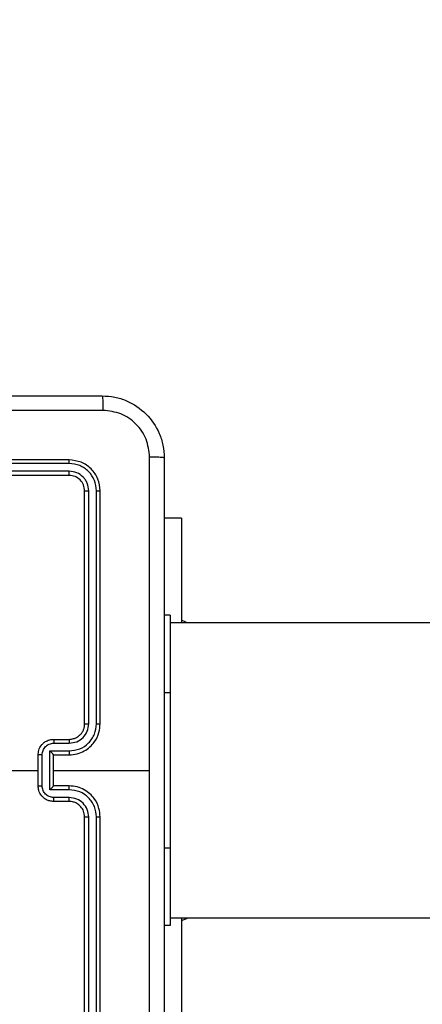
# Model space of a CAD drawing. Units: millimetres. Extents: x 2512 to 4148, y -1005 to -17.
# Drawn here: x 3232 to 3237, y -581 to -568 of the extents above; entities that cross this region are included whole.
import ezdxf

# ---------------------------------------------------------------- set-up
doc = ezdxf.new("R2010")
doc.units = ezdxf.units.MM
doc.header["$PDSIZE"] = -1
doc.layers.add('VP-DIM', color=7, linetype='Continuous')
doc.layers.add('VP-EQ', color=7, linetype='Continuous', true_color=0x8a3492)
doc.dimstyles.get("Standard").update_dxf_attribs({"dimtxt": 0.18, "dimasz": 0.18, "dimexe": 0.18, "dimexo": 0.0625, "dimgap": 0.09, "dimtad": 0, "dimtih": 1, "dimtoh": 1, "dimdec": 4, "dimzin": 0, "dimdsep": 46, "dimtxsty": 'Standard', "dimcen": 0.09, "dimadec": 0, "dimazin": 0, "dimtfac": 1, "dimtdec": 4, "dimtofl": 0, "dimtmove": 0, "dimatfit": 3, "dimfxl": 1, "dimtolj": 1, "dimtzin": 0, "dimarcsym": 0})

# ---------------------------------------------------------------- blocks, each defined once
blk = doc.blocks.new('*D180')
at = {"layer": 'Defpoints', "color": 0}
for p in [(3682.071, -153.96), (3146.471, -521.235), (3682.071, -778.553)]:
    blk.add_point(p, dxfattribs=at)
at = {"layer": 'VP-DIM', "color": 0, "lineweight": -2}
for p, q in [((3146.471, -223.96), (3146.471, -133.96)), ((3682.071, -223.96), (3682.071, -133.96)), ((3166.471, -153.96), (3367.604, -153.96)), ((3662.071, -153.96), (3460.937, -153.96))]:
    blk.add_line(p, q, dxfattribs=at)
at = {"layer": 'VP-DIM', "color": 0}
for points in [[(3166.471, -150.626), (3166.471, -157.293), (3146.471, -153.96)], [(3662.071, -157.293), (3662.071, -150.626), (3682.071, -153.96)]]:
    blk.add_solid(points, dxfattribs=at)
at = {"layer": 'VP-DIM', "color": 0, "insert": (3414.271, -153.96), "char_height": 20, "attachment_point": 5}
blk.add_mtext('\\A1;536', dxfattribs=at)
blk = doc.blocks.new('*D181')
at = {"layer": 'Defpoints', "color": 0}
for p in [(3878.32, -37.053), (3878.32, -540.878), (2950.221, -762.878)]:
    blk.add_point(p, dxfattribs=at)
at = {"layer": 'VP-DIM', "color": 0, "lineweight": -2}
for p, q in [((2950.221, -107.053), (2950.221, -17.053)), ((3878.32, -107.053), (3878.32, -17.053)), ((2970.221, -37.053), (3362.57, -37.053)), ((3858.32, -37.053), (3455.903, -37.053))]:
    blk.add_line(p, q, dxfattribs=at)
at = {"layer": 'VP-DIM', "color": 0}
for points in [[(2970.221, -33.719), (2970.221, -40.386), (2950.221, -37.053)], [(3858.32, -40.386), (3858.32, -33.719), (3878.32, -37.053)]]:
    blk.add_solid(points, dxfattribs=at)
at = {"layer": 'VP-DIM', "color": 0, "insert": (3409.237, -37.053), "char_height": 20, "attachment_point": 5}
blk.add_mtext('\\A1;928', dxfattribs=at)
blk = doc.blocks.new('wd1463')
at = {"color": 7, "linetype": 'Continuous', "lineweight": 25}
for p, q in [((-500.951, -391.569), (-500.951, -394.569)), ((-500.904, -391.567), (-500.904, -394.569)), ((-500.804, -391.567), (-500.804, -394.569)), ((-500.751, -391.569), (-500.751, -394.569)), ((-502, -393.269), (-502, -391.919)), ((-501.851, -393.169), (-501.776, -393.169)), ((-501.851, -394.169), (-501.851, -393.169)), ((-501.851, -393.269), (-520.149, -393.269)), ((-501.851, -396.169), (-501.851, -394.169)), ((-500.553, -394.819), (-500.353, -394.819)), ((-500.551, -394.769), (-500.351, -394.769)), ((-500.553, -394.919), (-500.303, -394.919)), ((-500.551, -394.969), (-500.351, -394.969)), ((-500.351, -394.969), (-500.351, -394.969)), ((-500.351, -394.969), (-500.351, -395.369)), ((-500.303, -394.919), (-500.303, -395.42)), ((-500.203, -394.969), (-500.203, -395.37)), ((-500.151, -394.969), (-500.151, -395.369)), ((-500.351, -395.169), (-501.588, -395.169)), ((-500.351, -395.369), (-500.551, -395.369)), ((-500.351, -395.369), (-500.351, -395.37)), ((-500.303, -395.42), (-500.553, -395.42)), ((-500.353, -395.52), (-500.553, -395.52)), ((-500.351, -395.569), (-500.551, -395.569)), ((-500.951, -395.769), (-500.951, -398.769)), ((-500.904, -395.77), (-500.904, -398.772)), ((-500.804, -395.77), (-500.804, -398.772)), ((-500.751, -395.769), (-500.751, -398.769)), ((-501.851, -397.169), (-501.851, -396.169)), ((-520.149, -397.069), (-501.851, -397.069)), ((-502, -398.419), (-502, -397.069)), ((-501.851, -397.169), (-501.776, -397.169)), ((-502, -398.419), (-501.776, -398.419)), ((-500.553, -399.022), (-497.552, -399.022)), ((-500.551, -398.969), (-497.551, -398.969)), ((-500.553, -399.122), (-497.552, -399.122)), ((-500.551, -399.169), (-497.551, -399.169))]:
    blk.add_line(p, q, dxfattribs=at)
at = {"color": 8, "linetype": 'Continuous', "lineweight": 25}
for p, q in [((-501.851, -394.169), (-501.776, -394.169)), ((-501.851, -396.169), (-501.776, -396.169))]:
    blk.add_line(p, q, dxfattribs=at)
at = {"color": 7, "linetype": 'Continuous', "lineweight": 25, "flags": 128}
for points in [[(-502, -393.234), (-502.053, -393.259), (-502.072, -393.269)], [(-498.554, -395.169), (-498.754, -395.169), (-498.953, -395.169), (-499.153, -395.169), (-499.353, -395.169), (-499.552, -395.169), (-499.752, -395.169), (-499.952, -395.169), (-500.151, -395.169)], [(-502.072, -397.069), (-502.053, -397.08), (-502, -397.104)]]:
    blk.add_lwpolyline(points, dxfattribs=at)
at = {"color": 7, "linetype": 'Continuous', "lineweight": 25}
for points, knots in [([(-501.776, -399.194), (-501.776, -398.301), (-501.776, -396.512), (-501.776, -393.827), (-501.776, -392.038), (-501.776, -391.144)], [0, 0, 0, 0, 0.3332958, 0.6667014, 1, 1, 1, 1]), ([(-501.588, -391.134), (-501.588, -391.806), (-501.588, -393.151), (-501.588, -394.497), (-501.588, -395.169)], [0, 0, 0, 0, 0.500008, 1, 1, 1, 1]), ([(-500.951, -394.569), (-500.948, -394.607), (-500.941, -394.691), (-500.889, -394.793), (-500.819, -394.871), (-500.745, -394.923), (-500.654, -394.962), (-500.586, -394.967), (-500.551, -394.969)], [0, 0, 0, 0, 0.177153, 0.402393, 0.533642, 0.677001, 0.832458, 1, 1, 1, 1]), ([(-500.904, -394.569), (-500.91, -394.569), (-500.923, -394.569), (-500.938, -394.569), (-500.949, -394.569), (-500.95, -394.569), (-500.951, -394.569)], [0, 0, 0, 0, 0.25015, 0.5, 0.74985, 1, 1, 1, 1]), ([(-500.904, -394.569), (-500.898, -394.615), (-500.891, -394.684), (-500.846, -394.765), (-500.788, -394.836), (-500.69, -394.903), (-500.599, -394.914), (-500.553, -394.919)], [0, 0, 0, 0, 0.250115, 0.3764092, 0.5007568, 0.7503773, 1, 1, 1, 1]), ([(-500.804, -394.569), (-500.8, -394.602), (-500.792, -394.667), (-500.734, -394.75), (-500.651, -394.807), (-500.586, -394.815), (-500.553, -394.819)], [0, 0, 0, 0, 0.250433, 0.500125, 0.750064, 1, 1, 1, 1]), ([(-500.751, -394.569), (-500.751, -394.569), (-500.752, -394.569), (-500.755, -394.569), (-500.76, -394.569), (-500.766, -394.569), (-500.774, -394.569), (-500.784, -394.569), (-500.793, -394.569), (-500.8, -394.569), (-500.804, -394.569)], [0, 0, 0, 0, 0.125044, 0.250195, 0.375257, 0.5, 0.624743, 0.749805, 0.874956, 1, 1, 1, 1]), ([(-500.751, -394.569), (-500.748, -394.595), (-500.743, -394.643), (-500.704, -394.704), (-500.656, -394.743), (-500.604, -394.765), (-500.57, -394.768), (-500.551, -394.769)], [0, 0, 0, 0, 0.2443937, 0.4568925, 0.6746633, 0.824015, 1, 1, 1, 1]), ([(-500.551, -394.769), (-500.551, -394.77), (-500.552, -394.772), (-500.553, -394.783), (-500.553, -394.8), (-500.553, -394.813), (-500.553, -394.819)], [0, 0, 0, 0, 0.250169, 0.5, 0.749831, 1, 1, 1, 1]), ([(-500.351, -394.769), (-500.351, -394.77), (-500.352, -394.772), (-500.353, -394.786), (-500.353, -394.802), (-500.353, -394.814), (-500.353, -394.819)], [0, 0, 0, 0, 0.279846, 0.559079, 0.779488, 1, 1, 1, 1]), ([(-500.353, -394.819), (-500.334, -394.822), (-500.294, -394.826), (-500.245, -394.861), (-500.21, -394.91), (-500.205, -394.95), (-500.203, -394.969)], [0, 0, 0, 0, 0.249939, 0.499877, 0.749566, 1, 1, 1, 1]), ([(-500.351, -394.769), (-500.335, -394.771), (-500.302, -394.773), (-500.258, -394.79), (-500.222, -394.815), (-500.186, -394.853), (-500.157, -394.905), (-500.153, -394.949), (-500.151, -394.969)], [0, 0, 0, 0, 0.158462, 0.30743, 0.446896, 0.576855, 0.807275, 1, 1, 1, 1]), ([(-500.553, -394.919), (-500.553, -394.926), (-500.553, -394.939), (-500.553, -394.956), (-500.552, -394.967), (-500.551, -394.969), (-500.551, -394.969)], [0, 0, 0, 0, 0.250173, 0.5, 0.749827, 1, 1, 1, 1]), ([(-500.303, -394.919), (-500.309, -394.925), (-500.32, -394.936), (-500.333, -394.949), (-500.342, -394.959), (-500.347, -394.964), (-500.35, -394.968), (-500.351, -394.969), (-500.351, -394.969)], [0, 0, 0, 0, 0.251469, 0.502487, 0.646497, 0.775726, 0.892514, 1, 1, 1, 1]), ([(-500.151, -394.969), (-500.151, -394.969), (-500.152, -394.969), (-500.155, -394.969), (-500.16, -394.969), (-500.166, -394.969), (-500.174, -394.969), (-500.183, -394.969), (-500.193, -394.969), (-500.2, -394.969), (-500.203, -394.969)], [0, 0, 0, 0, 0.125043, 0.250193, 0.375254, 0.5, 0.624746, 0.749807, 0.874957, 1, 1, 1, 1]), ([(-501.588, -395.169), (-501.588, -395.842), (-501.588, -397.188), (-501.588, -398.533), (-501.588, -399.205)], [0, 0, 0, 0, 0.499992, 1, 1, 1, 1]), ([(-500.551, -395.369), (-500.586, -395.372), (-500.654, -395.377), (-500.745, -395.416), (-500.819, -395.468), (-500.889, -395.546), (-500.941, -395.648), (-500.948, -395.732), (-500.951, -395.769)], [0, 0, 0, 0, 0.167542, 0.322999, 0.466358, 0.597607, 0.822847, 1, 1, 1, 1]), ([(-500.553, -395.42), (-500.553, -395.413), (-500.553, -395.4), (-500.553, -395.383), (-500.552, -395.372), (-500.551, -395.37), (-500.551, -395.369)], [0, 0, 0, 0, 0.250171, 0.5, 0.749829, 1, 1, 1, 1]), ([(-500.203, -395.37), (-500.205, -395.389), (-500.21, -395.429), (-500.245, -395.478), (-500.294, -395.513), (-500.334, -395.517), (-500.353, -395.52)], [0, 0, 0, 0, 0.250433, 0.500121, 0.750061, 1, 1, 1, 1]), ([(-500.151, -395.369), (-500.153, -395.39), (-500.157, -395.434), (-500.186, -395.486), (-500.222, -395.524), (-500.258, -395.549), (-500.302, -395.566), (-500.335, -395.568), (-500.351, -395.569)], [0, 0, 0, 0, 0.192725, 0.423145, 0.553104, 0.69257, 0.841538, 1, 1, 1, 1]), ([(-500.303, -395.42), (-500.309, -395.414), (-500.32, -395.403), (-500.333, -395.39), (-500.342, -395.38), (-500.347, -395.374), (-500.35, -395.371), (-500.351, -395.37), (-500.351, -395.37)], [0, 0, 0, 0, 0.251475, 0.50249, 0.646471, 0.775671, 0.892484, 1, 1, 1, 1]), ([(-500.203, -395.37), (-500.2, -395.37), (-500.193, -395.37), (-500.183, -395.37), (-500.174, -395.37), (-500.166, -395.37), (-500.16, -395.37), (-500.155, -395.37), (-500.152, -395.37), (-500.151, -395.369), (-500.151, -395.369)], [0, 0, 0, 0, 0.1250433, 0.2501932, 0.3752538, 0.5, 0.6247462, 0.7498068, 0.8749567, 1, 1, 1, 1]), ([(-500.553, -395.42), (-500.599, -395.425), (-500.69, -395.436), (-500.788, -395.503), (-500.846, -395.574), (-500.891, -395.655), (-500.898, -395.724), (-500.904, -395.77)], [0, 0, 0, 0, 0.24962, 0.499238, 0.623577, 0.749883, 1, 1, 1, 1]), ([(-500.553, -395.52), (-500.586, -395.524), (-500.652, -395.531), (-500.734, -395.589), (-500.792, -395.672), (-500.8, -395.737), (-500.804, -395.77)], [0, 0, 0, 0, 0.250454, 0.50015, 0.750098, 1, 1, 1, 1]), ([(-500.551, -395.569), (-500.571, -395.571), (-500.604, -395.574), (-500.642, -395.59), (-500.661, -395.602), (-500.668, -395.607), (-500.668, -395.607), (-500.669, -395.608), (-500.669, -395.608), (-500.669, -395.608), (-500.669, -395.608), (-500.678, -395.614), (-500.697, -395.631), (-500.721, -395.662), (-500.745, -395.707), (-500.749, -395.745), (-500.751, -395.769)], [0, 0, 0, 0, 0.1873, 0.318206, 0.392459, 0.39775, 0.400062, 0.400335, 0.400471, 0.400488, 0.400496, 0.400499, 0.510613, 0.642546, 0.768246, 1, 1, 1, 1]), ([(-500.551, -395.569), (-500.551, -395.569), (-500.552, -395.567), (-500.553, -395.556), (-500.553, -395.539), (-500.553, -395.526), (-500.553, -395.52)], [0, 0, 0, 0, 0.250168, 0.5, 0.749832, 1, 1, 1, 1]), ([(-500.351, -395.569), (-500.351, -395.569), (-500.352, -395.567), (-500.353, -395.553), (-500.353, -395.537), (-500.353, -395.525), (-500.353, -395.52)], [0, 0, 0, 0, 0.279845, 0.55908, 0.779488, 1, 1, 1, 1]), ([(-500.904, -395.77), (-500.91, -395.77), (-500.923, -395.77), (-500.938, -395.77), (-500.949, -395.77), (-500.95, -395.77), (-500.951, -395.769)], [0, 0, 0, 0, 0.250147, 0.5, 0.749853, 1, 1, 1, 1]), ([(-500.751, -395.769), (-500.751, -395.77), (-500.752, -395.77), (-500.755, -395.77), (-500.76, -395.77), (-500.766, -395.77), (-500.774, -395.77), (-500.784, -395.77), (-500.793, -395.77), (-500.8, -395.77), (-500.804, -395.77)], [0, 0, 0, 0, 0.125044, 0.250192, 0.375253, 0.5, 0.624747, 0.749808, 0.874956, 1, 1, 1, 1]), ([(-500.904, -398.772), (-500.911, -398.772), (-500.925, -398.772), (-500.94, -398.771), (-500.949, -398.77), (-500.951, -398.77), (-500.951, -398.769)], [0, 0, 0, 0, 0.2798378, 0.5591463, 0.779529, 1, 1, 1, 1]), ([(-500.951, -398.769), (-500.945, -398.822), (-500.933, -398.927), (-500.841, -399.059), (-500.708, -399.151), (-500.604, -399.163), (-500.551, -399.169)], [0, 0, 0, 0, 0.249959, 0.499872, 0.749849, 1, 1, 1, 1]), ([(-500.904, -398.772), (-500.898, -398.818), (-500.887, -398.909), (-500.82, -399.006), (-500.75, -399.065), (-500.668, -399.109), (-500.599, -399.117), (-500.553, -399.122)], [0, 0, 0, 0, 0.249619, 0.49922, 0.623817, 0.749845, 1, 1, 1, 1]), ([(-500.751, -398.769), (-500.752, -398.77), (-500.754, -398.771), (-500.768, -398.771), (-500.786, -398.772), (-500.798, -398.772), (-500.804, -398.772)], [0, 0, 0, 0, 0.279843, 0.559004, 0.779447, 1, 1, 1, 1]), ([(-500.804, -398.772), (-500.8, -398.805), (-500.794, -398.854), (-500.763, -398.912), (-500.721, -398.962), (-500.651, -399.01), (-500.586, -399.018), (-500.553, -399.022)], [0, 0, 0, 0, 0.250153, 0.37617, 0.500781, 0.750382, 1, 1, 1, 1]), ([(-500.751, -398.769), (-500.748, -398.796), (-500.742, -398.848), (-500.696, -398.914), (-500.63, -398.96), (-500.577, -398.966), (-500.551, -398.969)], [0, 0, 0, 0, 0.250015, 0.499871, 0.749791, 1, 1, 1, 1]), ([(-500.551, -398.969), (-500.551, -398.971), (-500.552, -398.973), (-500.553, -398.987), (-500.553, -399.004), (-500.553, -399.016), (-500.553, -399.022)], [0, 0, 0, 0, 0.279843, 0.559005, 0.779447, 1, 1, 1, 1]), ([(-500.553, -399.122), (-500.553, -399.129), (-500.553, -399.143), (-500.553, -399.159), (-500.552, -399.168), (-500.551, -399.169), (-500.551, -399.169)], [0, 0, 0, 0, 0.2798379, 0.559146, 0.7795287, 1, 1, 1, 1]), ([(-501.776, -399.194), (-501.773, -399.196), (-501.767, -399.199), (-501.725, -399.202), (-501.663, -399.204), (-501.613, -399.205), (-501.588, -399.205)], [0, 0, 0, 0, 0.249939, 0.499873, 0.749597, 1, 1, 1, 1]), ([(-500.976, -399.994), (-501.031, -399.991), (-501.138, -399.985), (-501.338, -399.92), (-501.556, -399.774), (-501.702, -399.557), (-501.766, -399.357), (-501.773, -399.249), (-501.776, -399.194)], [0, 0, 0, 0, 0.1305462, 0.2575754, 0.5000174, 0.7426663, 0.869631, 1, 1, 1, 1]), ([(-501.588, -399.205), (-501.579, -399.284), (-501.561, -399.441), (-501.422, -399.641), (-501.223, -399.779), (-501.066, -399.798), (-500.987, -399.807)], [0, 0, 0, 0, 0.249954, 0.500054, 0.749966, 1, 1, 1, 1]), ([(-500.987, -399.807), (-500.09, -399.807), (-498.298, -399.807), (-495.605, -399.807), (-493.812, -399.807), (-492.915, -399.807)], [0, 0, 0, 0, 0.333336, 0.666664, 1, 1, 1, 1]), ([(-500.976, -399.994), (-500.977, -399.992), (-500.98, -399.986), (-500.984, -399.943), (-500.986, -399.881), (-500.987, -399.832), (-500.987, -399.807)], [0, 0, 0, 0, 0.250402, 0.500126, 0.750061, 1, 1, 1, 1]), ([(-492.926, -399.994), (-493.82, -399.994), (-495.608, -399.994), (-498.294, -399.994), (-500.082, -399.994), (-500.976, -399.994)], [0, 0, 0, 0, 0.333296, 0.666701, 1, 1, 1, 1])]:
    blk.add_open_spline(points, degree=3, knots=knots, dxfattribs=at)
blk = doc.blocks.new('wd1463 2d')
at = {"layer": 'VP-EQ', "color": 0, "rotation": 180}
blk.add_blockref('wd1463', (2732.319, -973.047), dxfattribs=at)

msp = doc.modelspace()

# ---------------------------------------------------------------- block references
at = {"layer": 'VP-EQ', "color": 0}
msp.add_blockref('wd1463 2d', (0, 0), dxfattribs=at)

# ---------------------------------------------------------------- dimensions: what is measured, and where the dimension line sits
at = {"layer": 'VP-DIM', "color": 0}
dim = msp.add_linear_dim(base=(3878.32, -37.053), p1=(2950.221, -762.878), p2=(3878.32, -540.878), dimstyle='Standard', override={"dimtxt": 20, "dimasz": 20, "dimexe": 20, "dimexo": 50, "dimgap": 20, "dimtih": 0, "dimdec": 0, "dimfxl": 70, "dimfxlon": 1}, dxfattribs=at)
dim.commit()
dim.dimension.update_dxf_attribs({"geometry": '*D181', "text_midpoint": (3409.237, -37.053), "dimtype": 160})
dim = msp.add_linear_dim(base=(3682.071, -153.96), p1=(3146.471, -521.235), p2=(3682.071, -778.553), dimstyle='Standard', override={"dimtxt": 20, "dimasz": 20, "dimexe": 20, "dimexo": 50, "dimgap": 20, "dimtih": 0, "dimdec": 0, "dimfxl": 70, "dimfxlon": 1}, dxfattribs=at)
dim.commit()
dim.dimension.update_dxf_attribs({"geometry": '*D180', "text_midpoint": (3414.271, -153.96)})

doc.saveas('drawing.dxf')
